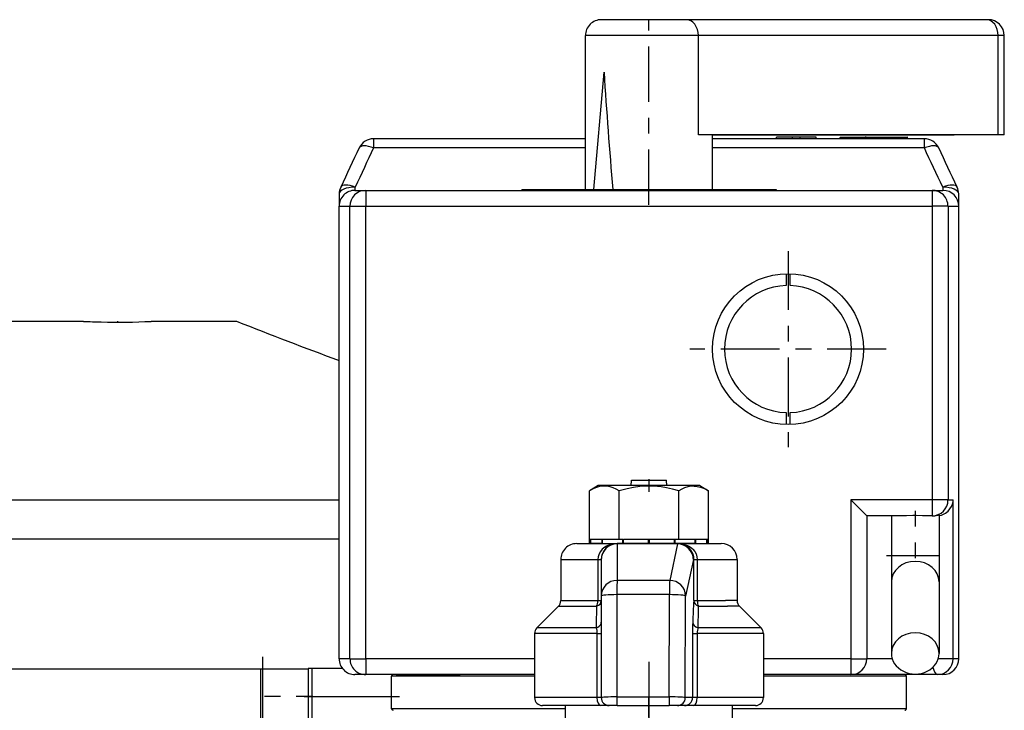
# Model space of a CAD drawing. Extents: x 19 to 408, y 46 to 271.
# Drawn here: x 138 to 145, y 103 to 107 of the extents above; entities that cross this region are included whole.
import ezdxf

# ---------------------------------------------------------------- set-up
doc = ezdxf.new("R2010")
doc.units = 0
doc.linetypes.add('DASHDOT', pattern=[18.5, 12, -3, 0.5, -3])
doc.layers.get('0').update_dxf_attribs({"linetype": 'CONTINUOUS'})

msp = doc.modelspace()

# ---------------------------------------------------------------- linework, layer by layer
at = {"color": 7, "ltscale": 0.012803}
msp.add_line((142.5504, 106.9431), (142.0383, 106.9431), dxfattribs=at)
at = {"color": 7, "linetype": 'DASHDOT', "ltscale": 0.0291}
msp.add_line((142.3383, 105.7761), (142.3383, 106.9401), dxfattribs=at)
at = {"color": 7, "ltscale": 0.000564194}
msp.add_line((142.573, 106.9431), (142.5504, 106.9431), dxfattribs=at)
at = {"color": 7, "ltscale": 0.047215}
msp.add_line((144.4615, 106.9431), (142.573, 106.9431), dxfattribs=at)
at = {"color": 7, "ltscale": 0.000320816}
msp.add_line((144.4744, 106.9431), (144.4615, 106.9431), dxfattribs=at)
at = {"color": 7, "ltscale": 0.017071}
msp.add_line((142.6211, 106.8431), (141.9383, 106.8431), dxfattribs=at)
at = {"color": 7, "ltscale": 0.02425}
msp.add_line((141.9383, 105.8731), (141.9383, 106.8431), dxfattribs=at)
at = {"color": 7, "ltscale": 0.000701523}
msp.add_line((142.6492, 106.8431), (142.6211, 106.8431), dxfattribs=at)
at = {"color": 7, "ltscale": 0.047167}
for p, q in [((144.5359, 106.8431), (142.6492, 106.8431)), ((144.5359, 106.2181), (142.6492, 106.2181))]:
    msp.add_line(p, q, dxfattribs=at)
at = {"color": 7, "ltscale": 0.015625}
for p, q in [((142.6492, 106.2181), (142.6492, 106.8431)), ((144.5359, 106.2181), (144.5359, 106.8431)), ((144.5744, 106.2181), (144.5744, 106.8431))]:
    msp.add_line(p, q, dxfattribs=at)
at = {"color": 7, "ltscale": 0.000963211}
for p, q in [((144.5744, 106.8431), (144.5359, 106.8431)), ((144.5744, 106.2181), (144.5359, 106.2181))]:
    msp.add_line(p, q, dxfattribs=at)
at = {"color": 7, "ltscale": 0.018548}
msp.add_line((141.9922, 105.8731), (142.0554, 106.6123), dxfattribs=at)
at = {"color": 7, "ltscale": 0.038025}
msp.add_line((142.7383, 106.2181), (144.2593, 106.2181), dxfattribs=at)
at = {"color": 7, "ltscale": 0.008625}
msp.add_line((142.7383, 105.8731), (142.7383, 106.2181), dxfattribs=at)
at = {"color": 7, "ltscale": 0.0025}
for p, q in [((143.2407, 106.2031), (143.1407, 106.2031)), ((143.3907, 106.2031), (143.2907, 106.2031)), ((140.5562, 105.8681), (140.5562, 105.7681)), ((144.1203, 105.8681), (144.1203, 105.7681)), ((144.1203, 103.9181), (144.1203, 103.8181)), ((140.5562, 102.9181), (140.5562, 102.8181)), ((143.6093, 102.9181), (143.7094, 102.9181)), ((143.6093, 102.9181), (143.6093, 102.8181))]:
    msp.add_line(p, q, dxfattribs=at)
at = {"color": 7, "ltscale": 0.000250053}
for p, q in [((143.1407, 106.1931), (143.1407, 106.2031)), ((143.2407, 106.1931), (143.2407, 106.2031)), ((143.2907, 106.1931), (143.2907, 106.2031)), ((143.3907, 106.1931), (143.3907, 106.2031))]:
    msp.add_line(p, q, dxfattribs=at)
at = {"color": 7, "ltscale": 0.00125}
msp.add_line((143.2907, 106.2031), (143.2407, 106.2031), dxfattribs=at)
at = {"color": 7, "ltscale": 0.003912}
for p, q in [((143.5443, 106.2031), (143.7007, 106.2031)), ((143.5425, 106.2006), (143.6989, 106.2006)), ((143.6989, 106.1956), (143.5425, 106.1956))]:
    msp.add_line(p, q, dxfattribs=at)
at = {"color": 7, "ltscale": 0.000124741}
msp.add_line((143.7057, 106.2031), (143.7007, 106.2031), dxfattribs=at)
at = {"color": 7, "ltscale": 6.2561e-05}
for p, q in [((143.7057, 106.2031), (143.7057, 106.2006)), ((143.9632, 106.2031), (143.9632, 106.2006)), ((143.7057, 106.1931), (143.7057, 106.1956)), ((143.9657, 106.2006), (143.9632, 106.2006)), ((143.9632, 106.1931), (143.9632, 106.1956)), ((143.9657, 106.1956), (143.9632, 106.1956)), ((142.3358, 103.6681), (142.3383, 103.6681)), ((142.3408, 103.6681), (142.3383, 103.6681))]:
    msp.add_line(p, q, dxfattribs=at)
at = {"color": 7, "ltscale": 0.006438}
for p, q in [((143.7057, 106.2031), (143.9632, 106.2031)), ((143.7057, 106.2006), (143.9632, 106.2006)), ((143.9632, 106.1956), (143.7057, 106.1956))]:
    msp.add_line(p, q, dxfattribs=at)
at = {"color": 7, "ltscale": 0.033321}
for p, q in [((141.9383, 106.1931), (140.6054, 106.1931)), ((144.0711, 106.1931), (142.7383, 106.1931)), ((141.9383, 106.1353), (140.6054, 106.1353)), ((144.0711, 106.1353), (142.7383, 106.1353))]:
    msp.add_line(p, q, dxfattribs=at)
at = {"color": 7, "ltscale": 0.001443}
for p, q in [((140.6054, 106.1931), (140.6054, 106.1353)), ((144.0711, 106.1931), (144.0711, 106.1353))]:
    msp.add_line(p, q, dxfattribs=at)
at = {"color": 7, "ltscale": 1.83105e-05}
for p, q in [((143.5425, 106.2006), (143.5417, 106.2006)), ((143.5425, 106.1956), (143.5417, 106.1956))]:
    msp.add_line(p, q, dxfattribs=at)
at = {"color": 7, "ltscale": 0.000124931}
for p, q in [((143.5417, 106.1956), (143.5417, 106.2006)), ((143.5425, 106.1956), (143.5425, 106.2006)), ((143.6989, 106.1956), (143.6989, 106.2006)), ((143.7032, 106.1956), (143.7032, 106.2006)), ((143.7057, 106.1956), (143.7057, 106.2006)), ((143.9632, 106.1956), (143.9632, 106.2006)), ((143.9657, 106.1956), (143.9657, 106.2006)), ((141.5383, 105.8731), (141.5383, 105.8681)), ((141.6994, 105.8731), (141.6994, 105.8681)), ((141.7483, 105.8731), (141.7483, 105.8681)), ((141.9208, 105.8731), (141.9208, 105.8681)), ((142.017, 105.8731), (142.017, 105.8681)), ((142.195, 105.8731), (142.195, 105.8681)), ((142.3427, 105.8731), (142.3427, 105.8681)), ((142.482, 105.8731), (142.482, 105.8681)), ((142.6743, 105.8731), (142.6743, 105.8681)), ((142.7505, 105.8731), (142.7505, 105.8681)), ((142.9679, 105.8731), (142.9679, 105.8681)), ((143.1383, 105.8731), (143.1383, 105.8681))]:
    msp.add_line(p, q, dxfattribs=at)
at = {"color": 7, "ltscale": 0.000106812}
for p, q in [((143.7032, 106.2006), (143.6989, 106.2006)), ((143.7032, 106.1956), (143.6989, 106.1956))]:
    msp.add_line(p, q, dxfattribs=at)
at = {"color": 7, "ltscale": 6.21796e-05}
for p, q in [((143.7057, 106.2006), (143.7032, 106.2006)), ((143.7057, 106.1956), (143.7032, 106.1956))]:
    msp.add_line(p, q, dxfattribs=at)
at = {"color": 7, "ltscale": 0.001692}
for p, q in [((140.3891, 105.8463), (140.3888, 105.7786)), ((144.2877, 105.7786), (144.2875, 105.8463))]:
    msp.add_line(p, q, dxfattribs=at)
at = {"color": 7, "ltscale": 0.001698}
for p, q in [((140.4883, 105.8681), (140.5562, 105.8681)), ((144.1203, 105.8681), (144.1883, 105.8681)), ((140.5562, 102.8181), (140.4883, 102.8181))]:
    msp.add_line(p, q, dxfattribs=at)
at = {"color": 7, "ltscale": 0.000502209}
for p, q in [((140.489, 105.8681), (140.489, 105.8882)), ((144.1875, 105.8882), (144.1876, 105.8681))]:
    msp.add_line(p, q, dxfattribs=at)
at = {"color": 7, "ltscale": 0.089104}
for p, q in [((140.5562, 105.8681), (144.1203, 105.8681)), ((140.5562, 105.7681), (144.1203, 105.7681))]:
    msp.add_line(p, q, dxfattribs=at)
at = {"color": 7, "ltscale": 0.004029}
msp.add_line((141.5383, 105.8731), (141.6994, 105.8731), dxfattribs=at)
at = {"color": 7, "ltscale": 0.001222}
msp.add_line((141.6994, 105.8731), (141.7483, 105.8731), dxfattribs=at)
at = {"color": 7, "linetype": 'DASHDOT', "ltscale": 0.000150871}
for p, q in [((141.7369, 105.8736), (141.7369, 105.8675)), ((141.9758, 105.8736), (141.9758, 105.8675)), ((142.2699, 105.8736), (142.2699, 105.8675)), ((142.5743, 105.8736), (142.5743, 105.8675)), ((142.8429, 105.8736), (142.8429, 105.8675))]:
    msp.add_line(p, q, dxfattribs=at)
at = {"color": 7, "ltscale": 0.004312}
msp.add_line((141.7483, 105.8731), (141.9208, 105.8731), dxfattribs=at)
at = {"color": 7, "ltscale": 0.002406}
msp.add_line((141.9208, 105.8731), (142.017, 105.8731), dxfattribs=at)
at = {"color": 7, "ltscale": 0.004449}
msp.add_line((142.017, 105.8731), (142.195, 105.8731), dxfattribs=at)
at = {"color": 7, "ltscale": 0.003691}
msp.add_line((142.195, 105.8731), (142.3427, 105.8731), dxfattribs=at)
at = {"color": 7, "ltscale": 0.003482}
msp.add_line((142.3427, 105.8731), (142.482, 105.8731), dxfattribs=at)
at = {"color": 7, "ltscale": 0.004809}
msp.add_line((142.482, 105.8731), (142.6743, 105.8731), dxfattribs=at)
at = {"color": 7, "ltscale": 0.001905}
msp.add_line((142.6743, 105.8731), (142.7505, 105.8731), dxfattribs=at)
at = {"color": 7, "ltscale": 0.005434}
msp.add_line((142.7505, 105.8731), (142.9679, 105.8731), dxfattribs=at)
at = {"color": 7, "ltscale": 0.004261}
msp.add_line((142.9678, 105.8731), (143.1383, 105.8731), dxfattribs=at)
at = {"color": 7, "ltscale": 0.001704}
for p, q in [((140.3883, 105.7681), (140.4565, 105.7681)), ((144.2201, 105.7681), (144.2883, 105.7681)), ((140.4565, 102.9181), (140.3883, 102.9181))]:
    msp.add_line(p, q, dxfattribs=at)
at = {"color": 7, "ltscale": 0.07125}
for p, q in [((140.3883, 102.9181), (140.3883, 105.7681)), ((140.4565, 102.9181), (140.4565, 105.7681)), ((140.5562, 102.9181), (140.5562, 105.7681)), ((144.2883, 102.9181), (144.2883, 105.7681))]:
    msp.add_line(p, q, dxfattribs=at)
at = {"color": 7, "ltscale": 0.002494}
for p, q in [((140.4565, 105.7681), (140.5562, 105.7681)), ((144.2201, 105.7681), (144.1203, 105.7681)), ((144.2201, 103.9181), (144.1203, 103.9181)), ((140.4565, 102.9181), (140.5562, 102.9181))]:
    msp.add_line(p, q, dxfattribs=at)
at = {"color": 7, "ltscale": 0.04625}
for p, q in [((144.1203, 105.7681), (144.1203, 103.9181)), ((144.2201, 105.7681), (144.2201, 103.9181))]:
    msp.add_line(p, q, dxfattribs=at)
at = {"color": 7, "linetype": 'DASHDOT', "ltscale": 0.030875}
for p, q in [((143.2133, 105.4856), (143.2133, 104.2506)), ((143.8308, 104.8681), (142.5958, 104.8681))]:
    msp.add_line(p, q, dxfattribs=at)
at = {"color": 7, "ltscale": 0.001876}
for p, q in [((143.2008, 105.3429), (143.2008, 105.2679)), ((143.2258, 105.2679), (143.2258, 105.3429)), ((143.2008, 104.4683), (143.2008, 104.3932)), ((143.2258, 104.3932), (143.2258, 104.4683))]:
    msp.add_line(p, q, dxfattribs=at)
at = {"color": 7, "ltscale": 0.044688}
msp.add_line((138.7808, 105.0431), (136.9933, 105.0431), dxfattribs=at)
at = {"color": 7, "linetype": 'DASHDOT', "ltscale": 0.000160217}
msp.add_line((138.9933, 105.0436), (138.9933, 105.0372), dxfattribs=at)
at = {"color": 7, "ltscale": 0.013438}
msp.add_line((139.7433, 105.0431), (139.2058, 105.0431), dxfattribs=at)
at = {"color": 7, "ltscale": 0.000877797}
for p, q in [((142.2259, 104.008), (142.2283, 104.0431)), ((142.4506, 104.008), (142.4483, 104.0431))]:
    msp.add_line(p, q, dxfattribs=at)
at = {"color": 7, "ltscale": 0.000352859}
msp.add_line((142.2283, 104.0431), (142.2424, 104.0431), dxfattribs=at)
at = {"color": 7, "ltscale": 0.005147}
msp.add_line((142.2424, 104.0431), (142.4483, 104.0431), dxfattribs=at)
at = {"color": 7, "linetype": 'DASHDOT', "ltscale": 0.002008}
msp.add_line((142.3383, 104.0498), (142.3383, 103.9694), dxfattribs=at)
at = {"color": 7, "ltscale": 0.001595}
for p, q in [((142.0183, 104.0081), (141.963, 103.9762)), ((142.6583, 104.0081), (142.7135, 103.9762))]:
    msp.add_line(p, q, dxfattribs=at)
at = {"color": 7, "ltscale": 0.007702}
for p, q in [((141.963, 103.6681), (141.963, 103.9762)), ((142.151, 103.6681), (142.151, 103.9762)), ((142.5263, 103.6681), (142.5263, 103.9762)), ((142.7135, 103.6681), (142.7135, 103.9762))]:
    msp.add_line(p, q, dxfattribs=at)
at = {"color": 7, "ltscale": 0.015025}
msp.add_line((142.6193, 104.0081), (142.0183, 104.0081), dxfattribs=at)
at = {"color": 7, "ltscale": 0.000975037}
msp.add_line((142.6583, 104.0081), (142.6193, 104.0081), dxfattribs=at)
at = {"color": 7, "ltscale": 0.084875}
for p, q in [((136.9933, 103.9183), (140.3883, 103.9183)), ((136.9933, 103.6733), (140.3883, 103.6733))]:
    msp.add_line(p, q, dxfattribs=at)
at = {"color": 7, "ltscale": 0.025}
for p, q in [((143.6093, 103.9181), (143.6093, 102.9181)), ((144.253, 102.9181), (144.253, 103.9181))]:
    msp.add_line(p, q, dxfattribs=at)
at = {"color": 7, "ltscale": 0.012775}
msp.add_line((144.1203, 103.9181), (143.6093, 103.9181), dxfattribs=at)
at = {"color": 7, "ltscale": 0.003536}
msp.add_line((143.7094, 103.8181), (143.6093, 103.9181), dxfattribs=at)
at = {"color": 7, "ltscale": 0.000821686}
msp.add_line((144.2201, 103.9181), (144.253, 103.9181), dxfattribs=at)
at = {"color": 7, "linetype": 'DASHDOT', "ltscale": 0.007704}
msp.add_line((144.014, 103.8505), (144.014, 103.5424), dxfattribs=at)
at = {"color": 7, "ltscale": 0.005738}
msp.add_line((143.9389, 103.8181), (143.7094, 103.8181), dxfattribs=at)
at = {"color": 7, "ltscale": 0.0225}
for p, q in [((143.7094, 103.8181), (143.7094, 102.9181)), ((141.6183, 102.8081), (140.7183, 102.8081)), ((143.9583, 102.8081), (143.0583, 102.8081))]:
    msp.add_line(p, q, dxfattribs=at)
at = {"color": 7, "ltscale": 0.00625}
for p, q in [((143.864, 103.8181), (143.864, 103.5681)), ((139.9058, 102.9306), (139.9058, 102.6806)), ((139.9058, 102.6806), (139.9058, 102.4306)), ((140.1933, 102.6806), (140.1933, 102.4306))]:
    msp.add_line(p, q, dxfattribs=at)
at = {"color": 7, "ltscale": 0.00077858}
msp.add_line((144.1203, 103.8181), (144.0892, 103.8181), dxfattribs=at)
at = {"color": 7, "ltscale": 4.61578e-05}
msp.add_line((144.1203, 103.8181), (144.1222, 103.8181), dxfattribs=at)
at = {"color": 7, "ltscale": 0.006405}
msp.add_line((144.164, 103.8243), (144.164, 103.5681), dxfattribs=at)
at = {"color": 7, "ltscale": 9.91821e-06}
msp.add_line((141.963, 103.6681), (141.9634, 103.6681), dxfattribs=at)
at = {"color": 7, "ltscale": 0.000221252}
for p, q in [((141.9721, 103.6681), (141.9633, 103.6681)), ((142.7133, 103.6681), (142.7044, 103.6681))]:
    msp.add_line(p, q, dxfattribs=at)
at = {"color": 7, "ltscale": 0.000625038}
for p, q in [((141.9633, 103.6431), (141.9633, 103.6681)), ((141.9721, 103.6431), (141.9721, 103.6681)), ((141.9732, 103.6431), (141.9732, 103.6681)), ((142.0435, 103.6431), (142.0435, 103.6681)), ((142.0466, 103.6431), (142.0466, 103.6681)), ((142.1733, 103.6431), (142.1733, 103.6681)), ((142.1778, 103.6431), (142.1778, 103.6681)), ((142.3358, 103.6431), (142.3358, 103.6681)), ((142.3383, 103.6431), (142.3383, 103.6681)), ((142.3408, 103.6431), (142.3408, 103.6681)), ((142.4987, 103.6431), (142.4987, 103.6681)), ((142.5032, 103.6431), (142.5032, 103.6681)), ((142.6299, 103.6431), (142.6299, 103.6681)), ((142.633, 103.6431), (142.633, 103.6681)), ((142.7033, 103.6431), (142.7033, 103.6681)), ((142.7044, 103.6431), (142.7044, 103.6681)), ((142.7133, 103.6431), (142.7133, 103.6681))]:
    msp.add_line(p, q, dxfattribs=at)
at = {"color": 7, "ltscale": 2.74658e-05}
msp.add_line((141.9721, 103.6681), (141.9732, 103.6681), dxfattribs=at)
at = {"color": 7, "ltscale": 0.001757}
for p, q in [((142.0435, 103.6681), (141.9732, 103.6681)), ((142.7033, 103.6681), (142.633, 103.6681)), ((142.0435, 103.6431), (141.9732, 103.6431))]:
    msp.add_line(p, q, dxfattribs=at)
at = {"color": 7, "ltscale": 7.78198e-05}
for p, q in [((142.0435, 103.6681), (142.0466, 103.6681)), ((142.633, 103.6681), (142.6299, 103.6681)), ((142.0466, 103.6431), (142.0435, 103.6431))]:
    msp.add_line(p, q, dxfattribs=at)
at = {"color": 7, "ltscale": 0.003167}
for p, q in [((142.1733, 103.6681), (142.0466, 103.6681)), ((142.6299, 103.6681), (142.5032, 103.6681)), ((142.6299, 103.6431), (142.5032, 103.6431))]:
    msp.add_line(p, q, dxfattribs=at)
at = {"color": 7, "ltscale": 0.000112534}
for p, q in [((142.1733, 103.6681), (142.1778, 103.6681)), ((142.5032, 103.6681), (142.4987, 103.6681))]:
    msp.add_line(p, q, dxfattribs=at)
at = {"color": 7, "ltscale": 0.003949}
for p, q in [((142.3358, 103.6681), (142.1778, 103.6681)), ((142.4987, 103.6681), (142.3408, 103.6681))]:
    msp.add_line(p, q, dxfattribs=at)
at = {"color": 7, "ltscale": 8.01086e-05}
msp.add_line((142.3367, 103.6681), (142.3399, 103.6681), dxfattribs=at)
at = {"color": 7, "ltscale": 2.78473e-05}
msp.add_line((142.7044, 103.6681), (142.7033, 103.6681), dxfattribs=at)
at = {"color": 7, "ltscale": 6.86646e-06}
msp.add_line((142.7133, 103.6681), (142.7135, 103.6681), dxfattribs=at)
at = {"color": 7, "ltscale": 0.006376}
msp.add_line((141.8833, 103.6431), (142.1383, 103.6431), dxfattribs=at)
at = {"color": 7, "ltscale": 0.009485}
msp.add_line((142.5174, 103.6415), (142.138, 103.6415), dxfattribs=at)
at = {"color": 7, "ltscale": 0.005751}
for p, q in [((142.138, 103.6415), (142.138, 103.4115)), ((142.0383, 103.5431), (142.0383, 103.313))]:
    msp.add_line(p, q, dxfattribs=at)
at = {"color": 7, "ltscale": 0.009486}
msp.add_line((142.5177, 103.6431), (142.1383, 103.6431), dxfattribs=at)
at = {"color": 7, "ltscale": 0.005877}
for p, q in [((142.5174, 103.6415), (142.4689, 103.4115)), ((142.6177, 103.5431), (142.5692, 103.313))]:
    msp.add_line(p, q, dxfattribs=at)
at = {"color": 7, "ltscale": 0.000125122}
msp.add_line((142.5228, 103.6431), (142.5177, 103.6431), dxfattribs=at)
at = {"color": 7, "ltscale": 0.005267}
msp.add_line((142.5228, 103.6431), (142.7334, 103.6431), dxfattribs=at)
at = {"color": 7, "ltscale": 0.001497}
msp.add_line((142.7334, 103.6431), (142.7933, 103.6431), dxfattribs=at)
at = {"color": 7, "ltscale": 0.005849}
for p, q in [((141.7833, 103.5431), (142.0172, 103.5431)), ((141.7833, 103.2838), (142.0172, 103.2838))]:
    msp.add_line(p, q, dxfattribs=at)
at = {"color": 7, "ltscale": 0.006482}
for p, q in [((141.7833, 103.5431), (141.7833, 103.2838)), ((142.0172, 103.5431), (142.0172, 103.2838)), ((142.6195, 103.5431), (142.6195, 103.2838)), ((142.6421, 103.5431), (142.6421, 103.2838)), ((142.8933, 103.5431), (142.8933, 103.2838))]:
    msp.add_line(p, q, dxfattribs=at)
at = {"color": 7, "ltscale": 0.000527191}
for p, q in [((142.0172, 103.5431), (142.0383, 103.5431)), ((142.0172, 103.2838), (142.0383, 103.2838))]:
    msp.add_line(p, q, dxfattribs=at)
at = {"color": 7, "ltscale": 4.57764e-05}
msp.add_line((142.6195, 103.5431), (142.6177, 103.5431), dxfattribs=at)
at = {"color": 7, "ltscale": 0.000564957}
for p, q in [((142.6195, 103.5431), (142.6421, 103.5431)), ((142.6195, 103.2838), (142.6421, 103.2838))]:
    msp.add_line(p, q, dxfattribs=at)
at = {"color": 7, "ltscale": 0.004454}
for p, q in [((142.6421, 103.5431), (142.8203, 103.5431)), ((142.6421, 103.2838), (142.8203, 103.2838))]:
    msp.add_line(p, q, dxfattribs=at)
at = {"color": 7, "ltscale": 0.001825}
for p, q in [((142.8203, 103.5431), (142.8933, 103.5431)), ((142.8933, 103.2838), (142.8203, 103.2838))]:
    msp.add_line(p, q, dxfattribs=at)
at = {"color": 7, "linetype": 'DASHDOT', "ltscale": 0.009}
msp.add_line((143.834, 103.5681), (144.194, 103.5681), dxfattribs=at)
at = {"color": 7, "ltscale": 0.0075}
msp.add_line((143.864, 103.5681), (144.164, 103.5681), dxfattribs=at)
at = {"color": 7, "ltscale": 0.004164}
for p, q in [((143.864, 103.5681), (143.864, 103.4015)), ((144.164, 103.5681), (144.164, 103.4015))]:
    msp.add_line(p, q, dxfattribs=at)
at = {"color": 7, "ltscale": 0.008272}
msp.add_line((142.4689, 103.4115), (142.138, 103.4115), dxfattribs=at)
at = {"color": 7, "ltscale": 0.01125}
for p, q in [((143.864, 103.4015), (143.864, 102.9515)), ((144.164, 103.4015), (144.164, 102.9515))]:
    msp.add_line(p, q, dxfattribs=at)
at = {"color": 7, "ltscale": 0.015999}
for p, q in [((142.0383, 103.313), (142.0383, 102.6731)), ((142.5671, 102.6731), (142.5692, 103.313))]:
    msp.add_line(p, q, dxfattribs=at)
at = {"color": 7, "ltscale": 0.008273}
msp.add_line((142.4674, 103.3216), (142.1365, 103.3216), dxfattribs=at)
at = {"color": 7, "ltscale": 0.016106}
for p, q in [((142.1365, 103.3216), (142.1365, 102.6774)), ((142.4653, 102.6774), (142.4674, 103.3216))]:
    msp.add_line(p, q, dxfattribs=at)
at = {"color": 7, "ltscale": 0.004798}
for p, q in [((141.7686, 103.2484), (141.6329, 103.1127)), ((142.9079, 103.2484), (143.0436, 103.1127))]:
    msp.add_line(p, q, dxfattribs=at)
at = {"color": 7, "ltscale": 0.006004}
msp.add_line((141.7686, 103.2484), (142.0088, 103.2484), dxfattribs=at)
at = {"color": 7, "ltscale": 0.004572}
msp.add_line((142.6501, 103.2484), (142.833, 103.2484), dxfattribs=at)
at = {"color": 7, "ltscale": 0.001873}
msp.add_line((142.9079, 103.2484), (142.833, 103.2484), dxfattribs=at)
at = {"color": 7, "ltscale": 0.009303}
msp.add_line((142.005, 103.1127), (141.6329, 103.1127), dxfattribs=at)
at = {"color": 7, "ltscale": 0.007571}
msp.add_line((142.9508, 103.1127), (142.648, 103.1127), dxfattribs=at)
at = {"color": 7, "ltscale": 0.00232}
msp.add_line((143.0436, 103.1127), (142.9508, 103.1127), dxfattribs=at)
at = {"color": 7, "ltscale": 0.009819}
for p, q in [((142.011, 103.0774), (141.6183, 103.0774)), ((142.011, 102.6731), (141.6183, 102.6731))]:
    msp.add_line(p, q, dxfattribs=at)
at = {"color": 7, "ltscale": 0.010107}
for p, q in [((141.6183, 103.0774), (141.6183, 102.6731)), ((142.011, 103.0774), (142.011, 102.6731)), ((142.6123, 103.0774), (142.6123, 102.6731)), ((142.6412, 103.0774), (142.6412, 102.6731)), ((143.0583, 103.0774), (143.0583, 102.6731))]:
    msp.add_line(p, q, dxfattribs=at)
at = {"color": 7, "ltscale": 0.000682068}
for p, q in [((142.011, 103.0774), (142.0383, 103.0774)), ((142.0383, 102.6731), (142.011, 102.6731))]:
    msp.add_line(p, q, dxfattribs=at)
at = {"color": 7, "ltscale": 0.000723267}
for p, q in [((142.6123, 103.0774), (142.6412, 103.0774)), ((142.6412, 102.6731), (142.6123, 102.6731))]:
    msp.add_line(p, q, dxfattribs=at)
at = {"color": 7, "ltscale": 0.008058}
for p, q in [((142.9635, 103.0774), (142.6412, 103.0774)), ((142.9635, 102.6731), (142.6412, 102.6731))]:
    msp.add_line(p, q, dxfattribs=at)
at = {"color": 7, "ltscale": 0.002368}
for p, q in [((143.0583, 103.0774), (142.9635, 103.0774)), ((143.0583, 102.6731), (142.9635, 102.6731))]:
    msp.add_line(p, q, dxfattribs=at)
at = {"color": 7, "ltscale": 0.026552}
msp.add_line((141.6183, 102.9181), (140.5562, 102.9181), dxfattribs=at)
at = {"color": 7, "ltscale": 0.013777}
for p, q in [((143.6093, 102.9181), (143.0583, 102.9181)), ((143.6093, 102.8181), (143.0583, 102.8181))]:
    msp.add_line(p, q, dxfattribs=at)
at = {"color": 7, "ltscale": 0.003993}
msp.add_line((143.8691, 102.9181), (143.7094, 102.9181), dxfattribs=at)
at = {"color": 7, "ltscale": 0.002349}
msp.add_line((144.253, 102.9181), (144.159, 102.9181), dxfattribs=at)
at = {"color": 7, "ltscale": 0.000882721}
msp.add_line((144.2883, 102.9181), (144.253, 102.9181), dxfattribs=at)
at = {"color": 7, "ltscale": 0.005389}
msp.add_line((140.4088, 102.8573), (140.1933, 102.8573), dxfattribs=at)
at = {"color": 7, "ltscale": 0.004419}
for p, q in [((140.1933, 102.8573), (140.1933, 102.6806)), ((140.2183, 102.6806), (140.2183, 102.8573))]:
    msp.add_line(p, q, dxfattribs=at)
at = {"color": 7, "linetype": 'DASHDOT', "ltscale": 0.1053}
msp.add_line((142.3383, 102.8991), (142.3383, 98.6871), dxfattribs=at)
at = {"color": 7, "ltscale": 0.08}
msp.add_line((136.9933, 102.8538), (140.1933, 102.8538), dxfattribs=at)
at = {"color": 7, "ltscale": 0.00433}
msp.add_line((139.8933, 102.8538), (139.8933, 102.6806), dxfattribs=at)
at = {"color": 7, "ltscale": 0.004762}
msp.add_line((140.7467, 102.8181), (140.5562, 102.8181), dxfattribs=at)
at = {"color": 7, "ltscale": 0.005125}
for p, q in [((140.7183, 102.6031), (140.7183, 102.8081)), ((143.9583, 102.6031), (143.9583, 102.8081))]:
    msp.add_line(p, q, dxfattribs=at)
at = {"color": 7, "ltscale": 0.02225}
for p, q in [((141.6183, 102.8181), (140.7283, 102.8181)), ((143.9483, 102.8181), (143.0583, 102.8181))]:
    msp.add_line(p, q, dxfattribs=at)
at = {"color": 7, "ltscale": 2.28882e-06}
msp.add_line((140.7467, 102.8181), (140.7467, 102.8181), dxfattribs=at)
at = {"color": 7, "ltscale": 0.010076}
msp.add_line((141.1498, 102.8181), (140.7467, 102.8181), dxfattribs=at)
at = {"color": 7, "ltscale": 0.010078}
msp.add_line((140.7467, 102.8181), (141.1498, 102.8181), dxfattribs=at)
at = {"color": 7, "ltscale": 0.011712}
msp.add_line((141.6183, 102.8181), (141.1498, 102.8181), dxfattribs=at)
at = {"color": 7, "ltscale": 0.013744}
msp.add_line((144.1531, 102.8181), (143.6033, 102.8181), dxfattribs=at)
at = {"color": 7, "ltscale": 0.000879669}
msp.add_line((144.1883, 102.8181), (144.1531, 102.8181), dxfattribs=at)
at = {"color": 7, "linetype": 'DASHDOT', "ltscale": 0.008626}
msp.add_line((140.222, 102.6806), (139.877, 102.6806), dxfattribs=at)
at = {"color": 7, "ltscale": 0.005938}
msp.add_line((139.8933, 102.6806), (139.8933, 102.4431), dxfattribs=at)
at = {"color": 7, "linetype": 'DASHDOT', "ltscale": 0.015}
msp.add_line((140.1683, 102.6806), (140.7683, 102.6806), dxfattribs=at)
at = {"color": 7, "ltscale": 0.000625229}
msp.add_line((140.2183, 102.6806), (140.1933, 102.6806), dxfattribs=at)
at = {"color": 7, "ltscale": 0.013313}
msp.add_line((140.2183, 102.1481), (140.2183, 102.6806), dxfattribs=at)
at = {"color": 7, "ltscale": 0.0125}
msp.add_line((140.2183, 102.6806), (140.7183, 102.6806), dxfattribs=at)
at = {"color": 7, "ltscale": 0.00822}
for p, q in [((142.1365, 102.6774), (142.4653, 102.6774)), ((142.1374, 102.6231), (142.4662, 102.6231))]:
    msp.add_line(p, q, dxfattribs=at)
at = {"color": 7, "linetype": 'DASHDOT', "ltscale": 0.01523}
msp.add_line((142.3383, 102.0646), (142.3383, 102.6738), dxfattribs=at)
at = {"color": 7, "ltscale": 0.00113}
for p, q in [((142.6123, 102.6731), (142.5671, 102.6731)), ((142.5623, 102.6231), (142.5171, 102.6231))]:
    msp.add_line(p, q, dxfattribs=at)
at = {"color": 7, "ltscale": 0.009137}
msp.add_line((142.0338, 102.6231), (141.6683, 102.6231), dxfattribs=at)
at = {"color": 7, "ltscale": 0.005173}
for p, q in [((141.8133, 102.4162), (141.8133, 102.6231)), ((142.8633, 102.4162), (142.8633, 102.6231))]:
    msp.add_line(p, q, dxfattribs=at)
at = {"color": 7, "ltscale": 0.001364}
msp.add_line((142.0883, 102.6231), (142.0338, 102.6231), dxfattribs=at)
at = {"color": 7, "ltscale": 0.001226}
msp.add_line((142.1374, 102.6231), (142.0883, 102.6231), dxfattribs=at)
at = {"color": 7, "ltscale": 0.001273}
msp.add_line((142.5171, 102.6231), (142.4662, 102.6231), dxfattribs=at)
at = {"color": 7, "ltscale": 0.001447}
msp.add_line((142.6202, 102.6231), (142.5623, 102.6231), dxfattribs=at)
at = {"color": 7, "ltscale": 0.007498}
msp.add_line((142.9201, 102.6231), (142.6202, 102.6231), dxfattribs=at)
at = {"color": 7, "ltscale": 0.002204}
msp.add_line((143.0083, 102.6231), (142.9201, 102.6231), dxfattribs=at)
at = {"color": 7, "ltscale": 0.027375}
for p, q in [((141.8133, 102.6031), (140.7183, 102.6031)), ((143.9583, 102.6031), (142.8633, 102.6031))]:
    msp.add_line(p, q, dxfattribs=at)
at = {"color": 7}
for points in [[(142.6492, 106.8431), (142.6477, 106.8624), (142.6434, 106.8812), (142.6363, 106.8986), (142.6266, 106.9141), (142.6207, 106.921), (142.6143, 106.9271), (142.6049, 106.9339), (142.5948, 106.9389), (142.5842, 106.942), (142.573, 106.9431)], [(142.151, 103.9762), (142.1308, 103.9868), (142.1123, 103.9947), (142.0949, 104.0002), (142.0722, 104.0044), (142.0501, 104.005), (142.0277, 104.0022), (142.0085, 103.997), (141.988, 103.989), (141.963, 103.9762)], [(142.5263, 103.9762), (142.4859, 103.9868), (142.449, 103.9947), (142.4144, 104.0002), (142.3691, 104.0044), (142.3249, 104.005), (142.2802, 104.0022), (142.2419, 103.997), (142.2009, 103.989), (142.151, 103.9762)], [(142.6237, 104.0051), (142.604, 104.0043), (142.5837, 104.0006), (142.5623, 103.9937), (142.545, 103.9862), (142.5263, 103.9762)], [(142.6237, 104.0051), (142.6424, 104.0034), (142.6616, 103.9991), (142.682, 103.9919), (142.6972, 103.985), (142.7135, 103.9762)], [(144.1641, 103.8194), (144.1787, 103.8229), (144.1924, 103.8284), (144.2049, 103.8354), (144.2134, 103.8416), (144.221, 103.8484), (144.2325, 103.8616), (144.2414, 103.8759), (144.2478, 103.891), (144.2517, 103.9065), (144.253, 103.9181)], [(144.0892, 103.8181), (144.0601, 103.8189), (144.0193, 103.8201), (143.9987, 103.82), (143.9581, 103.8185), (143.9389, 103.8181)], [(144.1222, 103.8181), (144.1365, 103.8189), (144.1447, 103.8202), (144.1572, 103.8229), (144.1633, 103.8243), (144.1638, 103.8244), (144.1639, 103.8243), (144.164, 103.8243), (144.164, 103.8243)], [(142.1383, 103.6431), (142.1215, 103.6422), (142.1005, 103.6384), (142.0801, 103.6314), (142.07, 103.6264), (142.0604, 103.6205), (142.0521, 103.6142), (142.0444, 103.6072), (142.0331, 103.5935), (142.0245, 103.5778), (142.0191, 103.5607), (142.0172, 103.5431)], [(142.5228, 103.6431), (142.5393, 103.6422), (142.5601, 103.6384), (142.5801, 103.6314), (142.5901, 103.6264), (142.5996, 103.6205), (142.6078, 103.6142), (142.6153, 103.6072), (142.6264, 103.5935), (142.6349, 103.5779), (142.6403, 103.5608), (142.6421, 103.5431)], [(142.5228, 103.6431), (142.5292, 103.6429), (142.5473, 103.6398), (142.5563, 103.6369), (142.5651, 103.6329), (142.5765, 103.6262), (142.5872, 103.6176), (142.5968, 103.6074), (142.6062, 103.5937), (142.6133, 103.5782), (142.6179, 103.5613), (142.6195, 103.5431)], [(142.005, 103.1127), (142.0159, 103.1168), (142.0255, 103.123), (142.0325, 103.1305), (142.037, 103.1393), (142.0383, 103.1481)], [(142.005, 103.1127), (142.0076, 103.1053), (142.0095, 103.0967), (142.011, 103.0774)], [(142.648, 103.1127), (142.6453, 103.1058), (142.6432, 103.0978), (142.6417, 103.0879), (142.6412, 103.0774)]]:
    msp.add_lwpolyline(points, dxfattribs=at)
msp.add_circle((143.2133, 104.8681), 0.475, dxfattribs=at)
for centre, radius, start, end in [((142.0383, 106.8431), 0.1, 90, 180.00001), ((144.4744, 106.8431), 0.1, 360, 90), ((173.5915, 108.6041), 31.5988, 183.61392, 184.9581), ((143.5443, 106.2005), 0.00252, 90.44334, 179.49371), ((143.7007, 106.2006), 0.0025, 0, 90), ((143.9632, 106.2006), 0.0025, 0, 90), ((140.6054, 106.0931), 0.1, 90, 154.73502), ((143.5392, 106.1956), 0.0025, 270.01574, 359.98426), ((143.7057, 106.1956), 0.0025, 180.00001, 270), ((143.9682, 106.1956), 0.0025, 180.00001, 270), ((144.0711, 106.0931), 0.1, 25.26498, 90), ((286.4252, 37.2737), 161.3437, 154.73512, 154.832207), ((286.4251, 37.316), 161.2436, 154.73512, 154.832207), ((-1.7486, 37.316), 161.2436, 25.167798, 25.26488), ((-1.7487, 37.2737), 161.3437, 25.167791, 25.26487), ((140.4883, 105.7681), 0.1, 90, 180.00001), ((140.489, 105.8459), 0.1, 154.83234, 179.7961), ((144.1883, 105.7681), 0.1, 0, 90), ((144.1875, 105.8459), 0.1, 0.2039, 25.16766), ((143.2133, 104.8681), 0.4, 91.79078, 268.20921), ((143.2133, 104.8681), 0.4, 271.79079, 88.20923), ((138.9937, 109.3012), 4.2635, 267.13691, 268.62458), ((138.9933, 109.2881), 4.2504, 268.62668, 272.86589), ((152.5505, 137.5962), 34.9818, 248.52405, 249.65495), ((141.8833, 103.5431), 0.1, 90, 180.00001), ((142.1383, 103.5431), 0.1, 90, 180.00001), ((142.7933, 103.5431), 0.1, 360, 90), ((141.7333, 103.2838), 0.05, 315, 0), ((154.1328, 102.8466), 12.1307, 178.10174, 178.74299), ((182.9088, 101.444), 40.3312, 177.38541, 177.57839), ((126.2105, 103.4406), 16.4407, 358.85725, 359.33026), ((142.9433, 103.2838), 0.05, 180.00001, 224.99998), ((141.6683, 103.0774), 0.05, 135, 180.00001), ((144.3975, 103.0825), 1.7852, 177.89383, 180.16379), ((143.0083, 103.0774), 0.05, 360, 45.00001), ((140.4883, 102.9181), 0.1, 179.99999, 270), ((143.6093, 102.9181), 0.1, 270.00037, 360), ((144.1883, 102.9181), 0.1, 270, 360), ((140.7283, 102.8081), 0.01, 90, 180.00001), ((143.9483, 102.8081), 0.01, 0, 90), ((141.6683, 102.6731), 0.05, 180.00001, 270), ((142.0883, 102.6731), 0.05, 180.00001, 270), ((143.0083, 102.6731), 0.05, 270, 0), ((140.7283, 102.6031), 0.01, 180.00001, 270), ((143.9483, 102.6031), 0.01, 270, 0.00001)]:
    msp.add_arc(centre, radius, start, end, dxfattribs=at)
for centre, major_axis, ratio, start_param, end_param in [((144.4615, 106.8431), (0, 0.1), 0.743198, 4.712389, 6.283185), ((143.5443, 106.2006), (0, 0.0025), 0.707107, 0, 1.570796), ((143.7007, 106.2006), (0, 0.0025), 0.707107, 0, 1.570796), ((140.6054, 106.0931), (0.0904, -0.0427), 0.388565, 1.752165, 3.141593), ((143.5407, 106.1956), (0, -0.0025), 0.707107, 0, 1.570796), ((143.6972, 106.1956), (0, -0.0025), 0.707108, 0, 1.570796), ((144.0711, 106.0931), (0.0904, 0.0427), 0.388565, 6.283185, 7.672613), ((140.489, 105.8459), (-0.0905, 0.0425), 0.388829, 4.893099, 6.283185), ((144.1875, 105.8459), (0.0905, 0.0425), 0.388829, 6.283185, 7.673272), ((140.489, 105.8459), (0.1, -0.0004), 0.422616, 1.5723, 3.141545), ((140.5562, 105.7681), (0, -0.1), 0.99744, 3.141593, 4.712389), ((144.1203, 105.7681), (0, -0.1), 0.99744, 1.570796, 3.141593), ((144.1875, 105.8459), (0.1, 0.0004), 0.422616, 0.000048, 1.569292), ((144.1203, 103.9181), (0, 0.1), 0.99744, 3.141593, 4.712389), ((142.1383, 103.5431), (-0.1, 0), 0.984571, 4.71567, 6.283185), ((142.1383, 103.5431), (0, -0.1), 0.018747, 3.141593, 3.317513), ((142.5177, 103.5431), (0, -0.1), 0.018747, 3.141593, 3.317513), ((142.5177, 103.5431), (-0.0979, 0.0206), 0.983879, 3.352776, 4.920291), ((142.5177, 103.5431), (0, -0.1), 0.999297, 1.570796, 3.141593), ((144.014, 103.4015), (-0.15, 0), 0.866025, 3.141593, 6.283185), ((142.1383, 103.313), (-0.1, 0), 0.984571, 4.71567, 6.283185), ((142.1383, 103.313), (0, -0.1), 0.018747, 3.317513, 4.62651), ((142.4692, 103.313), (0, -0.1), 0.018747, 3.317513, 4.62651), ((142.4692, 103.313), (-0.0979, 0.0206), 0.983879, 3.352776, 4.920291), ((142.1383, 103.313), (0.1, 0), 0.085789, 1.589475, 3.141593), ((142.4692, 103.313), (-0.1, 0.0003), 0.085728, 3.179227, 4.731345), ((141.9883, 103.2838), (0, -0.05), 0.578425, 0.785398, 1.570796), ((141.9883, 103.2838), (0.05, 0), 0.774884, 5.133748, 6.28318), ((142.6695, 103.2838), (0.0499, -0.0023), 0.77434, 3.200874, 4.350306), ((142.6695, 103.2838), (0, -0.05), 0.547439, 4.712389, 5.497787), ((142.6635, 103.1481), (0.05, -0.0021), 0.749681, 3.198267, 4.428443), ((144.014, 102.9515), (-0.15, 0), 0.866025, 3.141593, 6.283185), ((140.5562, 102.9181), (0, 0.1), 0.99744, 1.570796, 3.141593), ((144.014, 102.9515), (-0.15, 0), 0.866025, 0, 3.141593), ((144.1531, 102.9181), (0, 0.1), 0.998674, 3.141593, 4.712389), ((144.1531, 102.9181), (0, -0.1), 0.327191, 5.277427, 6.283185), ((142.0338, 102.6731), (0, -0.05), 0.454477, 4.712389, 6.283185), ((142.1383, 102.6731), (0.1, 0), 0.042894, 1.589468, 3.141595), ((142.1374, 102.6731), (0, -0.05), 0.018747, 4.62651, 6.283185), ((142.4662, 102.6731), (0, -0.05), 0.018747, 4.62651, 6.283185), ((142.4672, 102.6731), (0.1, -0.0002), 0.042864, 0.037563, 1.589694), ((142.5171, 102.6731), (0, -0.05), 0.999297, 6.283185, 7.853981), ((142.5623, 102.6731), (0, -0.05), 0.999297, 6.283185, 7.853981), ((142.6202, 102.6731), (0, -0.05), 0.420766, 6.283185, 7.853981)]:
    msp.add_ellipse(centre, major_axis=major_axis, ratio=ratio, start_param=start_param, end_param=end_param, dxfattribs=at)

doc.saveas('drawing.dxf')
